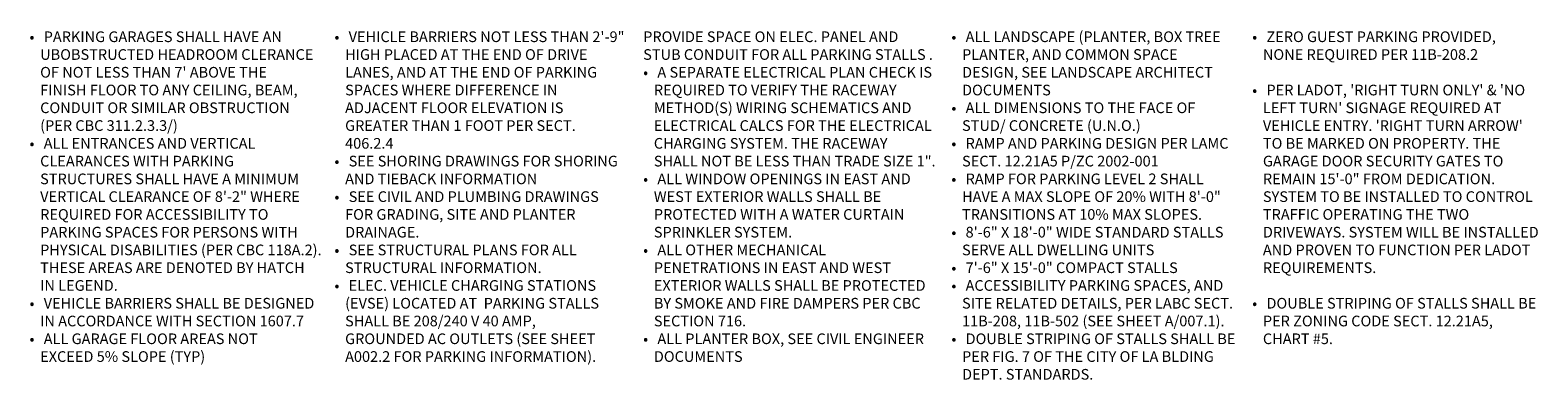
# Model space of a CAD drawing. Units: inches. Extents: x 20 to 8698, y -17719 to 398.
# Drawn here: x 20 to 1612, y 12 to 381 of the extents above; entities that cross this region are included whole.
import ezdxf

# ---------------------------------------------------------------- set-up
doc = ezdxf.new("R2010")
doc.units = ezdxf.units.IN
doc.header["$MEASUREMENT"] = 0
doc.layers.add('G-ANNO-TEXT', color=231, linetype='Continuous', lineweight=9)
doc.styles.add('Eras Medium ITC_1', font='ERASMD.TTF', dxfattribs={"height": 11.25})

msp = doc.modelspace()

# ---------------------------------------------------------------- texts
at = {"layer": 'G-ANNO-TEXT', "color": 7, "char_height": 11.25, "attachment_point": 1, "style": 'Eras Medium ITC_1'}
for s, insert, width in [('•', (19.1339, 379.75713), 18.18), ('PARKING GARAGES SHALL HAVE AN ', (34.1339, 379.75713), 339.36), ('•', (341.1339, 379.75713), 18.18), ('VEHICLE BARRIERS NOT LESS THAN 2\'-9" ', (356.1339, 379.75713), 367.3875), ('PROVIDE SPACE ON ELEC. PANEL AND ', (667.1339, 379.75713), 357.54), ('•', (992.57038, 379.75713), 18.18), ('ALL LANDSCAPE (PLANTER, BOX TREE ', (1007.57038, 379.75713), 349.965), ('•', (1310.24514, 379.75713), 18.18), ('ZERO GUEST PARKING PROVIDED, ', (1325.24514, 379.75713), 317.01375), ('UBOBSTRUCTED HEADROOM CLERANCE ', (30.3839, 361.00713), 376.4775), ('HIGH PLACED AT THE END OF DRIVE ', (352.3839, 361.00713), 343.1475), ('STUB CONDUIT FOR ALL PARKING STALLS .', (667.1339, 361.00713), 387.84), ('PLANTER, AND COMMON SPACE ', (1003.82038, 361.00713), 304.13625), ('NONE REQUIRED PER 11B-208.2', (1321.49514, 361.00713), 292.01625), ("OF NOT LESS THAN 7' ABOVE THE ", (30.3839, 342.25713), 317.01375), ('LANES, AND AT THE END OF PARKING ', (352.3839, 342.25713), 355.64625), ('•', (667.1339, 342.25713), 18.18), ('A SEPARATE ELECTRICAL PLAN CHECK IS ', (682.1339, 342.25713), 371.9325), ('DESIGN, SEE LANDSCAPE ARCHITECT ', (1003.82038, 342.25713), 342.01125), ('FINISH FLOOR TO ANY CEILING, BEAM, ', (30.3839, 323.50713), 357.91875), ('SPACES WHERE DIFFERENCE IN ', (352.3839, 323.50713), 289.74375), ('REQUIRED TO VERIFY THE RACEWAY ', (678.3839, 323.50713), 339.73875), ('DOCUMENTS', (1003.82038, 323.50713), 121.57875), ('•', (1310.24514, 323.50713), 18.18), ("PER LADOT, 'RIGHT TURN ONLY' & 'NO ", (1325.24514, 323.50713), 354.13125), ('CONDUIT OR SIMILAR OBSTRUCTION ', (30.3839, 304.75713), 341.25375), ('ADJACENT FLOOR ELEVATION IS ', (352.3839, 304.75713), 306.40875), ('METHOD(S) WIRING SCHEMATICS AND ', (678.3839, 304.75713), 358.2975), ('ALL DIMENSIONS TO THE FACE OF ', (1007.57038, 304.75713), 320.80125), ("LEFT TURN' SIGNAGE REQUIRED AT ", (1321.49514, 304.75713), 327.61875), ('(PER CBC 311.2.3.3/)', (30.3839, 286.00713), 183.69375), ('•', (992.57038, 304.75713), 18.18), ('STUD/ CONCRETE (U.N.O.)', (1003.82038, 286.00713), 240.885), ("VEHICLE ENTRY. 'RIGHT TURN ARROW' ", (1321.49514, 286.00713), 354.13125), ('GREATER THAN 1 FOOT PER SECT. ', (352.3839, 286.00713), 316.635), ('ELECTRICAL CALCS FOR THE ELECTRICAL ', (678.3839, 286.00713), 374.58375), ('•', (19.1339, 267.25713), 18.18), ('ALL ENTRANCES AND VERTICAL ', (34.1339, 267.25713), 296.56125), ('406.2.4', (352.3839, 267.25713), 65.9025), ('CHARGING SYSTEM. THE RACEWAY ', (678.3839, 267.25713), 325.725), ('•', (992.57038, 267.25713), 18.18), ('RAMP AND PARKING DESIGN PER LAMC ', (1007.57038, 267.25713), 368.145), ('TO BE MARKED ON PROPERTY. THE ', (1321.49514, 267.25713), 326.4825), ('CLEARANCES WITH PARKING ', (30.3839, 248.50713), 269.29125), ('•', (341.1339, 248.50713), 18.18), ('SEE SHORING DRAWINGS FOR SHORING ', (356.1339, 248.50713), 371.9325), ('SHALL NOT BE LESS THAN TRADE SIZE 1".', (678.3839, 248.50713), 373.4475), ('SECT. 12.21A5 P/ZC 2002-001', (1003.82038, 248.50713), 266.26125), ('GARAGE DOOR SECURITY GATES TO ', (1321.49514, 248.50713), 337.0875), ('STRUCTURES SHALL HAVE A MINIMUM ', (30.3839, 229.75713), 356.40375), ('AND TIEBACK INFORMATION', (352.3839, 229.75713), 267.3975), ('•', (667.1339, 229.75713), 18.18), ('ALL WINDOW OPENINGS IN EAST AND ', (682.1339, 229.75713), 360.94875), ('•', (992.57038, 229.75713), 18.18), ('RAMP FOR PARKING LEVEL 2 SHALL ', (1007.57038, 229.75713), 329.89125), ('REMAIN 15\'-0" FROM DEDICATION. ', (1321.49514, 229.75713), 320.80125), ('VERTICAL CLEARANCE OF 8\'-2" WHERE ', (30.3839, 211.00713), 356.7825), ('SEE CIVIL AND PLUMBING DRAWINGS ', (356.1339, 211.00713), 350.34375), ('WEST EXTERIOR WALLS SHALL BE ', (678.3839, 211.00713), 308.68125), ('HAVE A MAX SLOPE OF 20% WITH 8\'-0" ', (1003.82038, 211.00713), 360.19125), ('SYSTEM TO BE INSTALLED TO CONTROL ', (1321.49514, 211.00713), 367.3875), ('REQUIRED FOR ACCESSIBILITY TO ', (30.3839, 192.25713), 307.92375), ('•', (341.1339, 211.00713), 18.18), ('FOR GRADING, SITE AND PLANTER ', (352.3839, 192.25713), 321.55875), ('PROTECTED WITH A WATER CURTAIN ', (678.3839, 192.25713), 347.6925), ('TRANSITIONS AT 10% MAX SLOPES.', (1003.82038, 192.25713), 320.04375), ('TRAFFIC OPERATING THE TWO ', (1321.49514, 192.25713), 287.0925), ('PARKING SPACES FOR PERSONS WITH ', (30.3839, 173.50713), 347.6925), ('DRAINAGE.', (352.3839, 173.50713), 105.2925), ('SPRINKLER SYSTEM.', (678.3839, 173.50713), 174.225), ('•', (992.57038, 173.50713), 18.18), ('8\'-6" X 18\'-0" WIDE STANDARD STALLS ', (1007.57038, 173.50713), 344.28375), ('DRIVEWAYS. SYSTEM WILL BE INSTALLED ', (1321.49514, 173.50713), 374.58375), ('PHYSICAL DISABILITIES (PER CBC 118A.2). ', (30.3839, 154.75713), 375.34125), ('•', (341.1339, 154.75713), 18.18), ('SEE STRUCTURAL PLANS FOR ALL ', (356.1339, 154.75713), 306.7875), ('•', (667.1339, 154.75713), 18.18), ('ALL OTHER MECHANICAL ', (682.1339, 154.75713), 238.99125), ('SERVE ALL DWELLING UNITS', (1003.82038, 154.75713), 260.58), ('AND PROVEN TO FUNCTION PER LADOT ', (1321.49514, 154.75713), 376.4775), ('THESE AREAS ARE DENOTED BY HATCH ', (30.3839, 136.00713), 367.76625), ('STRUCTURAL INFORMATION.', (352.3839, 136.00713), 264.3675), ('PENETRATIONS IN EAST AND WEST ', (678.3839, 136.00713), 326.10375), ('•', (992.57038, 136.00713), 18.18), ('7\'-6" X 15\'-0" COMPACT STALLS ', (1007.57038, 136.00713), 278.76), ('REQUIREMENTS. ', (1321.49514, 136.00713), 154.15125), ('IN LEGEND.', (30.3839, 117.25713), 107.18625), ('•', (341.1339, 117.25713), 18.18), ('ELEC. VEHICLE CHARGING STATIONS ', (356.1339, 117.25713), 341.25375), ('EXTERIOR WALLS SHALL BE PROTECTED ', (678.3839, 117.25713), 367.76625), ('•', (992.57038, 117.25713), 18.18), ('ACCESSIBILITY PARKING SPACES, AND ', (1007.57038, 117.25713), 346.55625), ('VEHICLE BARRIERS SHALL BE DESIGNED ', (34.1339, 98.50713), 367.3875), ('(EVSE) LOCATED AT  PARKING STALLS ', (352.3839, 98.50713), 348.82875), ('BY SMOKE AND FIRE DAMPERS PER CBC ', (678.3839, 98.50713), 365.115), ('SITE RELATED DETAILS, PER LABC SECT. ', (1003.82038, 98.50713), 359.43375), ('DOUBLE STRIPING OF STALLS SHALL BE ', (1325.24514, 98.50713), 362.46375), ('•', (19.1339, 98.50713), 18.18), ('IN ACCORDANCE WITH SECTION 1607.7', (30.3839, 79.75713), 365.49375), ('SHALL BE 208/240 V 40 AMP, ', (352.3839, 79.75713), 270.4275), ('SECTION 716.', (678.3839, 79.75713), 123.85125), ('11B-208, 11B-502 (SEE SHEET A/007.1).', (1003.82038, 79.75713), 351.48), ('•', (1310.24514, 98.50713), 18.18), ('PER ZONING CODE SECT. 12.21A5, ', (1321.49514, 79.75713), 319.665), ('•', (19.1339, 61.00713), 18.18), ('ALL GARAGE FLOOR AREAS NOT ', (34.1339, 61.00713), 306.03), ('GROUNDED AC OUTLETS (SEE SHEET ', (352.3839, 61.00713), 343.1475), ('•', (667.1339, 61.00713), 18.18), ('ALL PLANTER BOX, SEE CIVIL ENGINEER ', (682.1339, 61.00713), 365.49375), ('•', (992.57038, 61.00713), 18.18), ('DOUBLE STRIPING OF STALLS SHALL BE ', (1007.57038, 61.00713), 362.46375), ('CHART #5.', (1321.49514, 61.00713), 95.445), ('EXCEED 5% SLOPE (TYP)', (30.3839, 42.25713), 218.53875), ('A002.2 FOR PARKING INFORMATION).', (352.3839, 42.25713), 347.6925), ('DOCUMENTS', (678.3839, 42.25713), 121.57875), ('PER FIG. 7 OF THE CITY OF LA BLDING ', (1003.82038, 42.25713), 349.58625), ('DEPT. STANDARDS.', (1003.82038, 23.50713), 175.36125)]:
    msp.add_mtext(s, dxfattribs=dict(at, insert=insert, width=width))

doc.saveas('drawing.dxf')
